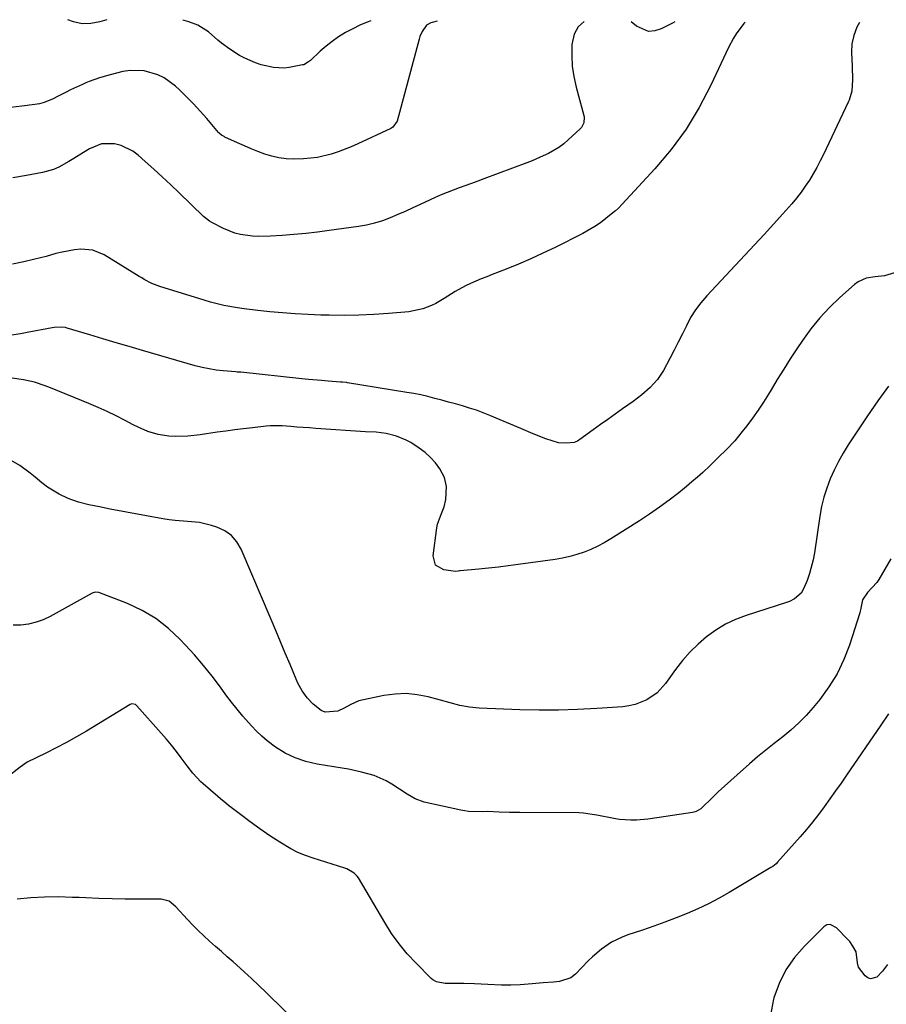
# Model space of a CAD drawing. Units: inches. Extents: x 1825569 to 1830878, y 447485 to 452776.
# Drawn here: x 1829524 to 1829828, y 452416 to 452762 of the extents above; entities that cross this region are included whole.
import ezdxf

# ---------------------------------------------------------------- set-up
doc = ezdxf.new("R2010")
doc.units = ezdxf.units.IN
doc.header["$MEASUREMENT"] = 0
doc.layers.add('7', color=7, linetype='Continuous')
doc.layers.add('8', color=7, linetype='Continuous')

msp = doc.modelspace()

# ---------------------------------------------------------------- linework, layer by layer
at = {"layer": '7', "color": 18}
for points in [[(1829554.64, 452761.76, 1996), (1829552.26, 452761.01, 1996), (1829549.11, 452760.43, 1996), (1829546, 452760.36, 1996), (1829542.96, 452761.03, 1996), (1829541.01, 452761.81, 1996)], [(1829647.32, 452761.42, 1996), (1829646.08, 452760.96, 1996), (1829643.48, 452759.88, 1996), (1829640.95, 452758.65, 1996), (1829638.47, 452757.3, 1996), (1829636.01, 452755.76, 1996), (1829633.76, 452754.2, 1996), (1829631.62, 452752.5, 1996), (1829629.55, 452750.7, 1996), (1829626.11, 452747.51, 1996), (1829625.5, 452746.98, 1996), (1829623.75, 452746.01, 1996), (1829623.36, 452745.9, 1996), (1829618.69, 452745, 1996), (1829616.87, 452744.84, 1996), (1829613.2, 452745.07, 1996), (1829608.8, 452746.01, 1996), (1829606.85, 452746.66, 1996), (1829603.07, 452748.28, 1996), (1829601.25, 452749.24, 1996), (1829597.79, 452751.47, 1996), (1829594.96, 452753.52, 1996), (1829593.59, 452754.59, 1996), (1829590.34, 452757.51, 1996), (1829586.64, 452759.84, 1996), (1829583.44, 452761.05, 1996), (1829581.79, 452761.56, 1996), (1829581.35, 452761.66, 1996)], [(1829818.81, 452760.8, 1988), (1829817.86, 452759.15, 1988), (1829816.74, 452756.29, 1988), (1829816.08, 452753.3, 1988), (1829815.97, 452750.25, 1988), (1829816.2, 452745.48, 1988), (1829816.28, 452740.65, 1988), (1829816.05, 452736.65, 1988), (1829815.15, 452733.59, 1988), (1829814.83, 452732.85, 1988), (1829806.14, 452714.52, 1988), (1829804.99, 452712.21, 1988), (1829803.79, 452709.92, 1988), (1829802.51, 452707.68, 1988), (1829801.18, 452705.46, 1988), (1829799.75, 452703.3, 1988), (1829798.26, 452701.2, 1988), (1829796.66, 452699.17, 1988), (1829795, 452697.2, 1988), (1829791.88, 452693.69, 1988), (1829788.59, 452690.01, 1988), (1829785.28, 452686.35, 1988), (1829781.94, 452682.72, 1988), (1829778.58, 452679.11, 1988), (1829765.19, 452664.84, 1988), (1829763.11, 452662.42, 1988), (1829761.2, 452659.88, 1988), (1829759.53, 452657.18, 1988), (1829758.02, 452654.36, 1988), (1829756.62, 452651.47, 1988), (1829755.19, 452648.59, 1988), (1829753.73, 452645.73, 1988), (1829752.24, 452642.88, 1988), (1829750.01, 452638.64, 1988), (1829747.93, 452635.43, 1988), (1829745.33, 452632.63, 1988), (1829742.39, 452630.12, 1988), (1829739.31, 452627.79, 1988), (1829735.65, 452625.17, 1988), (1829733.05, 452623.32, 1988), (1829730.46, 452621.46, 1988), (1829727.86, 452619.6, 1988), (1829725.27, 452617.73, 1988), (1829720.61, 452614.38, 1988), (1829720.35, 452614.2, 1988), (1829719.8, 452613.86, 1988), (1829718.63, 452613.38, 1988), (1829716, 452613.11, 1988), (1829713.11, 452613.18, 1988), (1829708.67, 452614.61, 1988), (1829704.3, 452616.42, 1988), (1829699.93, 452618.25, 1988), (1829689.12, 452622.82, 1988), (1829686.76, 452623.76, 1988), (1829684.37, 452624.65, 1988), (1829681.96, 452625.44, 1988), (1829679.45, 452626.19, 1988), (1829677.03, 452626.86, 1988), (1829674.62, 452627.52, 1988), (1829672.19, 452628.18, 1988), (1829669.77, 452628.84, 1988), (1829667.34, 452629.46, 1988), (1829664.9, 452630.02, 1988), (1829662.44, 452630.51, 1988), (1829659.97, 452630.95, 1988), (1829639.18, 452634.3, 1988), (1829638.82, 452634.36, 1988), (1829637.36, 452634.49, 1988), (1829636.62, 452634.54, 1988), (1829632.35, 452634.86, 1988), (1829630.03, 452635.05, 1988), (1829625.4, 452635.48, 1988), (1829623.09, 452635.71, 1988), (1829601.7, 452638, 1988), (1829601.28, 452638.03, 1988), (1829600.42, 452638.07, 1988), (1829600, 452638.1, 1988), (1829595.46, 452638.45, 1988), (1829593, 452638.73, 1988), (1829588.13, 452639.62, 1988), (1829585.72, 452640.24, 1988), (1829567.14, 452645.65, 1988), (1829562.53, 452647, 1988), (1829557.93, 452648.36, 1988), (1829553.32, 452649.73, 1988), (1829548.73, 452651.11, 1988), (1829540.81, 452653.51, 1988), (1829540.17, 452653.67, 1988), (1829538.86, 452653.87, 1988), (1829536.19, 452653.75, 1988), (1829535.53, 452653.65, 1988), (1829526.72, 452651.91, 1988), (1829524.4, 452651.5, 1988), (1829519.73, 452650.85, 1988)], [(1829670.63, 452761.33, 1994), (1829668.84, 452760.87, 1994), (1829668.34, 452760.73, 1994), (1829666.83, 452759.92, 1994), (1829665.38, 452757.7, 1994), (1829664.56, 452755.88, 1994), (1829664.25, 452754.92, 1994), (1829656.5, 452726.18, 1994), (1829655.02, 452724.09, 1994), (1829654.66, 452723.85, 1994), (1829654.28, 452723.64, 1994), (1829642.74, 452718.21, 1994), (1829640.46, 452717.19, 1994), (1829635.81, 452715.37, 1994), (1829633.44, 452714.58, 1994), (1829628.61, 452713.43, 1994), (1829626.15, 452713.13, 1994), (1829623.66, 452712.97, 1994), (1829620.1, 452712.88, 1994), (1829617.55, 452712.97, 1994), (1829615.02, 452713.26, 1994), (1829612.55, 452713.83, 1994), (1829610.1, 452714.59, 1994), (1829607.7, 452715.52, 1994), (1829605.3, 452716.49, 1994), (1829602.93, 452717.51, 1994), (1829600.57, 452718.57, 1994), (1829596.13, 452720.6, 1994), (1829595.81, 452720.76, 1994), (1829594.89, 452721.3, 1994), (1829594.08, 452721.98, 1994), (1829593.84, 452722.24, 1994), (1829589.76, 452727.06, 1994), (1829587.46, 452729.68, 1994), (1829585.11, 452732.24, 1994), (1829582.66, 452734.73, 1994), (1829580.16, 452737.15, 1994), (1829578.8, 452738.44, 1994), (1829574.78, 452741.4, 1994), (1829572.54, 452742.48, 1994), (1829567.74, 452743.86, 1994), (1829562.82, 452743.96, 1994), (1829560.35, 452743.56, 1994), (1829555.84, 452742.43, 1994), (1829552.11, 452741.39, 1994), (1829548.45, 452740.13, 1994), (1829547.26, 452739.63, 1994), (1829546.09, 452739.1, 1994), (1829541.94, 452737.13, 1994), (1829540.4, 452736.38, 1994), (1829537.34, 452734.84, 1994), (1829535.82, 452734.04, 1994), (1829532.71, 452732.72, 1994), (1829531.08, 452732.3, 1994), (1829529.41, 452731.99, 1994), (1829524.82, 452731.39, 1994), (1829520.83, 452731, 1994)], [(1829722.22, 452761.15, 1992), (1829722.2, 452761.13, 1992), (1829720.01, 452759.24, 1992), (1829718.66, 452756.67, 1992), (1829717.84, 452753.04, 1992), (1829717.8, 452749.27, 1992), (1829718, 452745.54, 1992), (1829718.56, 452741.83, 1992), (1829719.36, 452738.16, 1992), (1829722.03, 452728.18, 1992), (1829722.15, 452727.54, 1992), (1829722.06, 452725.63, 1992), (1829721.21, 452723.93, 1992), (1829720.78, 452723.45, 1992), (1829716.58, 452719.58, 1992), (1829714.98, 452718.23, 1992), (1829713.31, 452716.98, 1992), (1829709.71, 452714.87, 1992), (1829707.81, 452713.96, 1992), (1829703.96, 452712.29, 1992), (1829702, 452711.52, 1992), (1829686.97, 452705.89, 1992), (1829684.82, 452705.09, 1992), (1829682.67, 452704.31, 1992), (1829678.36, 452702.78, 1992), (1829676.22, 452702, 1992), (1829671.98, 452700.28, 1992), (1829669.9, 452699.34, 1992), (1829664.67, 452696.9, 1992), (1829662.03, 452695.69, 1992), (1829659.39, 452694.5, 1992), (1829656.73, 452693.34, 1992), (1829654.07, 452692.2, 1992), (1829651.36, 452691.19, 1992), (1829648.62, 452690.32, 1992), (1829645.82, 452689.67, 1992), (1829642.98, 452689.16, 1992), (1829632.74, 452687.75, 1992), (1829628.61, 452687.22, 1992), (1829624.48, 452686.75, 1992), (1829620.33, 452686.37, 1992), (1829616.19, 452686.04, 1992), (1829612.12, 452685.76, 1992), (1829607.89, 452685.68, 1992), (1829605.77, 452685.8, 1992), (1829601.58, 452686.37, 1992), (1829599.55, 452686.88, 1992), (1829595.65, 452688.46, 1992), (1829591.55, 452690.55, 1992), (1829590.75, 452691.01, 1992), (1829588.59, 452692.74, 1992), (1829580.04, 452700.98, 1992), (1829577.1, 452703.79, 1992), (1829574.14, 452706.57, 1992), (1829571.15, 452709.32, 1992), (1829568.15, 452712.04, 1992), (1829565.65, 452714.28, 1992), (1829563.79, 452715.68, 1992), (1829559.66, 452717.67, 1992), (1829557.39, 452718.25, 1992), (1829552.86, 452718.18, 1992), (1829548.65, 452716.5, 1992), (1829546.53, 452715.16, 1992), (1829543.07, 452713.02, 1992), (1829541.33, 452711.97, 1992), (1829537.79, 452709.99, 1992), (1829535.95, 452709.19, 1992), (1829532.06, 452708.12, 1992), (1829526.48, 452707.1, 1992), (1829521.67, 452706.3, 1992)], [(1829754.02, 452761.03, 1992), (1829753.19, 452760.61, 1992), (1829749.2, 452758.55, 1992), (1829746.93, 452757.87, 1992), (1829744.72, 452757.71, 1992), (1829740.53, 452759.49, 1992), (1829738.6, 452761.09, 1992)], [(1829832.17, 452673.28, 1986), (1829827.53, 452671.91, 1986), (1829824.32, 452671.49, 1986), (1829821.16, 452671, 1986), (1829818.33, 452669.76, 1986), (1829817.05, 452668.83, 1986), (1829811.92, 452664.28, 1986), (1829808.29, 452660.79, 1986), (1829804.85, 452657.14, 1986), (1829801.7, 452653.23, 1986), (1829798.75, 452649.16, 1986), (1829796.79, 452646.21, 1986), (1829794.46, 452642.66, 1986), (1829792.17, 452639.09, 1986), (1829789.93, 452635.48, 1986), (1829787.73, 452631.86, 1986), (1829786.83, 452630.36, 1986), (1829785.05, 452627.5, 1986), (1829783.21, 452624.68, 1986), (1829781.26, 452621.93, 1986), (1829779.25, 452619.22, 1986), (1829777.66, 452617.17, 1986), (1829775.02, 452613.97, 1986), (1829772.18, 452610.95, 1986), (1829769.23, 452608.03, 1986), (1829766.25, 452605.14, 1986), (1829763.77, 452602.8, 1986), (1829761.91, 452601.12, 1986), (1829759.99, 452599.48, 1986), (1829758.05, 452597.88, 1986), (1829755.36, 452595.71, 1986), (1829752, 452593.11, 1986), (1829748.59, 452590.58, 1986), (1829745.1, 452588.17, 1986), (1829741.55, 452585.84, 1986), (1829731.47, 452579.46, 1986), (1829729.21, 452578.13, 1986), (1829726.91, 452576.9, 1986), (1829724.53, 452575.81, 1986), (1829722.11, 452574.82, 1986), (1829719.62, 452573.99, 1986), (1829717.11, 452573.27, 1986), (1829714.56, 452572.71, 1986), (1829711.98, 452572.27, 1986), (1829698.98, 452570.48, 1986), (1829695.53, 452570.03, 1986), (1829692.08, 452569.61, 1986), (1829688.62, 452569.24, 1986), (1829685.16, 452568.9, 1986), (1829678.7, 452568.31, 1986), (1829678.46, 452568.28, 1986), (1829678, 452568.2, 1986), (1829677.07, 452568.09, 1986), (1829672.94, 452568.61, 1986), (1829670.03, 452570.29, 1986), (1829669.16, 452573.53, 1986), (1829670.46, 452583.38, 1986), (1829670.71, 452584.68, 1986), (1829672.08, 452588.37, 1986), (1829673.1, 452590.79, 1986), (1829673.62, 452593.37, 1986), (1829673.92, 452597.86, 1986), (1829673.19, 452601.01, 1986), (1829671.48, 452604.06, 1986), (1829669.96, 452606.16, 1986), (1829668.27, 452608.11, 1986), (1829666.35, 452609.82, 1986), (1829664.26, 452611.36, 1986), (1829661.29, 452613.28, 1986), (1829659.7, 452614.19, 1986), (1829656.34, 452615.59, 1986), (1829652.74, 452616.49, 1986), (1829649.14, 452616.92, 1986), (1829645.5, 452617.09, 1986), (1829628.02, 452618.3, 1986), (1829625.82, 452618.45, 1986), (1829621.4, 452618.77, 1986), (1829619.2, 452618.93, 1986), (1829616.19, 452619.15, 1986), (1829614.78, 452619.22, 1986), (1829611.97, 452619.19, 1986), (1829610.57, 452619.07, 1986), (1829605.76, 452618.52, 1986), (1829602.65, 452618.15, 1986), (1829599.55, 452617.76, 1986), (1829596.46, 452617.34, 1986), (1829593.36, 452616.91, 1986), (1829587.38, 452616.05, 1986), (1829583.1, 452615.59, 1986), (1829578.8, 452615.45, 1986), (1829576.39, 452615.55, 1986), (1829572.69, 452616.12, 1986), (1829569.09, 452617.21, 1986), (1829565.62, 452618.68, 1986), (1829563.93, 452619.53, 1986), (1829561.08, 452621.06, 1986), (1829557.97, 452622.68, 1986), (1829554.82, 452624.23, 1986), (1829551.63, 452625.67, 1986), (1829548.4, 452627.05, 1986), (1829534.87, 452632.57, 1986), (1829533.03, 452633.28, 1986), (1829529.27, 452634.48, 1986), (1829525.42, 452635.37, 1986), (1829521.52, 452635.97, 1986)], [(1829828.96, 452633.07, 1984), (1829825.2, 452627.95, 1984), (1829821.58, 452622.74, 1984), (1829818.03, 452617.46, 1984), (1829814.81, 452612.54, 1984), (1829813.02, 452609.64, 1984), (1829811.35, 452606.68, 1984), (1829809.85, 452603.63, 1984), (1829808.45, 452600.53, 1984), (1829807.27, 452597.34, 1984), (1829806.25, 452594.11, 1984), (1829805.48, 452590.81, 1984), (1829804.87, 452587.47, 1984), (1829803.01, 452574.55, 1984), (1829802.56, 452572.09, 1984), (1829801.26, 452567.28, 1984), (1829800.4, 452564.93, 1984), (1829799.3, 452562.21, 1984), (1829798.29, 452560.46, 1984), (1829796, 452558.46, 1984), (1829794.17, 452557.52, 1984), (1829793.21, 452557.15, 1984), (1829778.98, 452552.58, 1984), (1829775.29, 452551.17, 1984), (1829771.73, 452549.5, 1984), (1829768.37, 452547.45, 1984), (1829765.14, 452545.15, 1984), (1829762.15, 452542.55, 1984), (1829759.31, 452539.79, 1984), (1829756.7, 452536.81, 1984), (1829754.26, 452533.67, 1984), (1829750.69, 452528.68, 1984), (1829747.74, 452525.42, 1984), (1829744.12, 452522.93, 1984), (1829740.03, 452521.29, 1984), (1829737.89, 452520.81, 1984), (1829735.69, 452520.52, 1984), (1829726.64, 452519.88, 1984), (1829719.87, 452519.52, 1984), (1829713.11, 452519.3, 1984), (1829706.34, 452519.31, 1984), (1829699.57, 452519.47, 1984), (1829685.34, 452520.03, 1984), (1829681.9, 452520.35, 1984), (1829678.51, 452521.03, 1984), (1829675.15, 452521.91, 1984), (1829671.8, 452522.81, 1984), (1829667.44, 452524, 1984), (1829663.57, 452524.76, 1984), (1829659.7, 452525.15, 1984), (1829655.81, 452524.99, 1984), (1829651.91, 452524.46, 1984), (1829643.15, 452522.62, 1984), (1829640.29, 452521.3, 1984), (1829638.01, 452519.99, 1984), (1829635.73, 452519.04, 1984), (1829631.32, 452518.69, 1984), (1829629.87, 452519.27, 1984), (1829627.05, 452521.43, 1984), (1829624.93, 452523.62, 1984), (1829623.17, 452526.14, 1984), (1829621.71, 452528.84, 1984), (1829621.07, 452530.24, 1984), (1829618.96, 452535.35, 1984), (1829617.31, 452539.33, 1984), (1829615.65, 452543.3, 1984), (1829613.98, 452547.27, 1984), (1829612.3, 452551.24, 1984), (1829601.83, 452575.86, 1984), (1829600.29, 452578.45, 1984), (1829598.41, 452580.66, 1984), (1829596.03, 452582.31, 1984), (1829593.3, 452583.59, 1984), (1829591.36, 452584.2, 1984), (1829587.2, 452585.2, 1984), (1829582.94, 452585.61, 1984), (1829578.65, 452585.89, 1984), (1829576.52, 452586.17, 1984), (1829574.39, 452586.51, 1984), (1829555.83, 452589.98, 1984), (1829552.09, 452590.7, 1984), (1829548.36, 452591.45, 1984), (1829544.69, 452592.4, 1984), (1829541.13, 452593.7, 1984), (1829537.96, 452595.16, 1984), (1829533.84, 452597.66, 1984), (1829531.91, 452599.12, 1984), (1829529.51, 452601.11, 1984), (1829527.75, 452602.52, 1984), (1829524.14, 452605.21, 1984), (1829520.35, 452607.47, 1984)], [(1829829.71, 452572.48, 1982), (1829825.52, 452565.19, 1982), (1829824.9, 452564.22, 1982), (1829821.63, 452560.65, 1982), (1829819.83, 452558.13, 1982), (1829819.3, 452555.2, 1982), (1829818.85, 452553.54, 1982), (1829815.22, 452542.2, 1982), (1829813.25, 452537.08, 1982), (1829810.92, 452532.15, 1982), (1829808.05, 452527.52, 1982), (1829804.82, 452523.09, 1982), (1829802.56, 452520.33, 1982), (1829800.08, 452517.52, 1982), (1829797.49, 452514.84, 1982), (1829794.72, 452512.35, 1982), (1829791.82, 452509.98, 1982), (1829788.86, 452507.68, 1982), (1829785.93, 452505.33, 1982), (1829783.04, 452502.93, 1982), (1829780.19, 452500.49, 1982), (1829775.83, 452496.68, 1982), (1829773.6, 452494.7, 1982), (1829771.39, 452492.68, 1982), (1829769.22, 452490.63, 1982), (1829767.07, 452488.55, 1982), (1829763.5, 452485.01, 1982), (1829763.14, 452484.7, 1982), (1829761.51, 452483.79, 1982), (1829760.6, 452483.52, 1982), (1829760.14, 452483.43, 1982), (1829748.54, 452481.62, 1982), (1829744.54, 452481.1, 1982), (1829740.53, 452480.77, 1982), (1829738.52, 452480.73, 1982), (1829734.53, 452480.99, 1982), (1829732.55, 452481.29, 1982), (1829726.59, 452482.43, 1982), (1829725.03, 452482.72, 1982), (1829721.9, 452483.21, 1982), (1829720.32, 452483.29, 1982), (1829699.56, 452483.4, 1982), (1829697.75, 452483.42, 1982), (1829695.93, 452483.45, 1982), (1829692.31, 452483.58, 1982), (1829688.22, 452483.71, 1982), (1829686.37, 452483.65, 1982), (1829681.55, 452483.77, 1982), (1829680.24, 452483.95, 1982), (1829678.94, 452484.2, 1982), (1829665.98, 452487.08, 1982), (1829662.9, 452488.19, 1982), (1829660.06, 452489.84, 1982), (1829654.73, 452493.34, 1982), (1829652.73, 452494.51, 1982), (1829648.52, 452496.38, 1982), (1829644.05, 452497.62, 1982), (1829639.49, 452498.58, 1982), (1829637.2, 452498.99, 1982), (1829628.43, 452500.44, 1982), (1829624.56, 452501.29, 1982), (1829620.8, 452502.55, 1982), (1829617.21, 452504.23, 1982), (1829613.88, 452506.36, 1982), (1829610.99, 452508.58, 1982), (1829609.06, 452510.22, 1982), (1829607.23, 452511.96, 1982), (1829605.47, 452513.79, 1982), (1829602.45, 452517.19, 1982), (1829600.38, 452519.64, 1982), (1829598.4, 452522.16, 1982), (1829596.46, 452524.72, 1982), (1829594.53, 452527.38, 1982), (1829591.6, 452531.25, 1982), (1829588.58, 452535.04, 1982), (1829585.43, 452538.73, 1982), (1829582.18, 452542.33, 1982), (1829580.45, 452544.18, 1982), (1829576.32, 452548.05, 1982), (1829571.9, 452551.51, 1982), (1829567.06, 452554.34, 1982), (1829561.94, 452556.76, 1982), (1829551.84, 452560.72, 1982), (1829550.64, 452560.83, 1982), (1829549.48, 452560.42, 1982), (1829534.83, 452552.28, 1982), (1829532.38, 452551.12, 1982), (1829529.85, 452550.19, 1982), (1829527.23, 452549.6, 1982), (1829524.53, 452549.23, 1982), (1829521.8, 452549.18, 1982)], [(1829623.25, 452407.74, 1978), (1829610.58, 452420.19, 1978), (1829608.03, 452422.66, 1978), (1829605.45, 452425.1, 1978), (1829602.83, 452427.51, 1978), (1829600.19, 452429.88, 1978), (1829598.96, 452430.96, 1978), (1829596.91, 452432.78, 1978), (1829594.86, 452434.59, 1978), (1829592.81, 452436.4, 1978), (1829590.76, 452438.22, 1978), (1829588.74, 452440.06, 1978), (1829586.76, 452441.94, 1978), (1829584.83, 452443.89, 1978), (1829582.95, 452445.87, 1978), (1829578.84, 452450.34, 1978), (1829576.54, 452452.22, 1978), (1829573.75, 452452.99, 1978), (1829561.16, 452452.98, 1978), (1829556.54, 452453.04, 1978), (1829551.92, 452453.24, 1978), (1829547.31, 452453.46, 1978), (1829545, 452453.55, 1978), (1829542.69, 452453.62, 1978), (1829537.63, 452453.76, 1978), (1829532.81, 452453.73, 1978), (1829528, 452453.5, 1978), (1829523.22, 452452.97, 1978)], [(1829828.6, 452430.03, 1978), (1829826.9, 452427.64, 1978), (1829824.82, 452425.58, 1978), (1829822.69, 452424.95, 1978), (1829821.71, 452425.33, 1978), (1829820.77, 452426.05, 1978), (1829818.46, 452429.14, 1978), (1829818.02, 452430.57, 1978), (1829817.55, 452434.5, 1978), (1829816.48, 452436.52, 1978), (1829815.34, 452438.1, 1978), (1829814.69, 452438.83, 1978), (1829810.75, 452442.95, 1978), (1829808.54, 452444.06, 1978), (1829807.33, 452443.93, 1978), (1829806.29, 452443.29, 1978), (1829799.45, 452436.53, 1978), (1829795.93, 452432.46, 1978), (1829792.9, 452428.11, 1978), (1829790.57, 452423.35, 1978), (1829788.72, 452418.3, 1978), (1829788.59, 452417.81, 1978), (1829787.49, 452412.29, 1978)]]:
    msp.add_polyline3d(points, dxfattribs=at)
at = {"layer": '8', "color": 18}
for points in [[(1829778.6, 452760.94, 1990), (1829778.2, 452760.51, 1990), (1829775.53, 452756.88, 1990), (1829774.53, 452755.33, 1990), (1829772.79, 452752.06, 1990), (1829766.6, 452738.8, 1990), (1829762.48, 452730.93, 1990), (1829757.9, 452723.38, 1990), (1829752.65, 452716.27, 1990), (1829746.95, 452709.47, 1990), (1829735.49, 452697.01, 1990), (1829734.18, 452695.67, 1990), (1829733.14, 452694.73, 1990), (1829732.79, 452694.43, 1990), (1829729.76, 452691.97, 1990), (1829727.84, 452690.51, 1990), (1829725.87, 452689.14, 1990), (1829721.69, 452686.75, 1990), (1829711.94, 452681.86, 1990), (1829707.72, 452679.82, 1990), (1829703.46, 452677.85, 1990), (1829699.15, 452676.01, 1990), (1829694.8, 452674.24, 1990), (1829689.85, 452672.3, 1990), (1829687.96, 452671.55, 1990), (1829686.07, 452670.78, 1990), (1829682.34, 452669.17, 1990), (1829680.5, 452668.3, 1990), (1829676.94, 452666.37, 1990), (1829673.02, 452663.89, 1990), (1829670.12, 452662.2, 1990), (1829668.61, 452661.46, 1990), (1829665.51, 452660.22, 1990), (1829660.62, 452659.22, 1990), (1829653.57, 452658.62, 1990), (1829648.36, 452658.26, 1990), (1829643.16, 452658.02, 1990), (1829637.94, 452657.95, 1990), (1829632.73, 452658, 1990), (1829629.81, 452658.08, 1990), (1829625.31, 452658.24, 1990), (1829620.81, 452658.48, 1990), (1829616.33, 452658.81, 1990), (1829611.84, 452659.21, 1990), (1829607.68, 452659.63, 1990), (1829602.9, 452660.22, 1990), (1829600.52, 452660.59, 1990), (1829595.78, 452661.49, 1990), (1829591.1, 452662.65, 1990), (1829588.79, 452663.32, 1990), (1829573.29, 452668.06, 1990), (1829570.46, 452669.18, 1990), (1829567.78, 452670.63, 1990), (1829566.91, 452671.15, 1990), (1829566.04, 452671.68, 1990), (1829553.73, 452679.29, 1990), (1829549.79, 452680.93, 1990), (1829545.54, 452681.25, 1990), (1829543.34, 452680.99, 1990), (1829538.99, 452680.21, 1990), (1829536.84, 452679.67, 1990), (1829533.35, 452678.7, 1990), (1829529.45, 452677.69, 1990), (1829525.54, 452676.78, 1990), (1829521.59, 452676.01, 1990)], [(1829828.93, 452518.08, 1980), (1829826.23, 452514.12, 1980), (1829814.23, 452496.55, 1980), (1829812.3, 452493.75, 1980), (1829810.36, 452490.96, 1980), (1829808.39, 452488.19, 1980), (1829806.42, 452485.42, 1980), (1829804.39, 452482.7, 1980), (1829802.3, 452480.02, 1980), (1829800.14, 452477.41, 1980), (1829797.91, 452474.84, 1980), (1829790.02, 452465.98, 1980), (1829789.49, 452465.43, 1980), (1829788.33, 452464.46, 1980), (1829787.69, 452464.05, 1980), (1829773.1, 452455.33, 1980), (1829769.49, 452453.28, 1980), (1829765.82, 452451.34, 1980), (1829762.06, 452449.57, 1980), (1829758.25, 452447.91, 1980), (1829754.39, 452446.37, 1980), (1829750.5, 452444.89, 1980), (1829746.59, 452443.49, 1980), (1829742.65, 452442.14, 1980), (1829737.52, 452440.43, 1980), (1829735.55, 452439.69, 1980), (1829731.79, 452437.83, 1980), (1829728.3, 452435.47, 1980), (1829725.08, 452432.76, 1980), (1829723.56, 452431.3, 1980), (1829719.07, 452426.69, 1980), (1829717.45, 452425.41, 1980), (1829713.53, 452424.08, 1980), (1829711.44, 452423.81, 1980), (1829707.76, 452423.54, 1980), (1829703.9, 452423.26, 1980), (1829699.68, 452422.95, 1980), (1829696.44, 452422.8, 1980), (1829693.2, 452422.82, 1980), (1829688.33, 452423, 1980), (1829683.69, 452423.21, 1980), (1829679.99, 452423.32, 1980), (1829676.29, 452423.34, 1980), (1829673.36, 452423.34, 1980), (1829670.39, 452423.92, 1980), (1829669.1, 452424.65, 1980), (1829668.52, 452425.14, 1980), (1829663.19, 452430.48, 1980), (1829660.12, 452433.8, 1980), (1829657.24, 452437.26, 1980), (1829654.62, 452440.93, 1980), (1829652.19, 452444.74, 1980), (1829642.98, 452460.46, 1980), (1829642.55, 452461.08, 1980), (1829641.52, 452462.16, 1980), (1829638.88, 452463.65, 1980), (1829638.16, 452463.91, 1980), (1829627.13, 452467.32, 1980), (1829624.41, 452468.28, 1980), (1829621.75, 452469.38, 1980), (1829619.19, 452470.68, 1980), (1829615.35, 452472.96, 1980), (1829611.82, 452475.26, 1980), (1829608.37, 452477.67, 1980), (1829604.96, 452480.15, 1980), (1829601.6, 452482.7, 1980), (1829597.42, 452485.91, 1980), (1829596.46, 452486.66, 1980), (1829594.56, 452488.21, 1980), (1829593.63, 452489.01, 1980), (1829588.52, 452493.42, 1980), (1829587.72, 452494.13, 1980), (1829584.81, 452497.27, 1980), (1829582.84, 452499.81, 1980), (1829580.8, 452502.6, 1980), (1829579.11, 452504.83, 1980), (1829577.39, 452507.03, 1980), (1829575.6, 452509.18, 1980), (1829573.77, 452511.3, 1980), (1829565.24, 452520.89, 1980), (1829564.72, 452521.31, 1980), (1829563.44, 452521.59, 1980), (1829562.83, 452521.36, 1980), (1829547.49, 452512.01, 1980), (1829544.01, 452509.95, 1980), (1829540.49, 452507.97, 1980), (1829536.91, 452506.09, 1980), (1829533.3, 452504.28, 1980), (1829526.7, 452501.1, 1980), (1829524.23, 452499.32, 1980), (1829519.51, 452495.61, 1980)]]:
    msp.add_polyline3d(points, dxfattribs=at)

doc.saveas('drawing.dxf')
